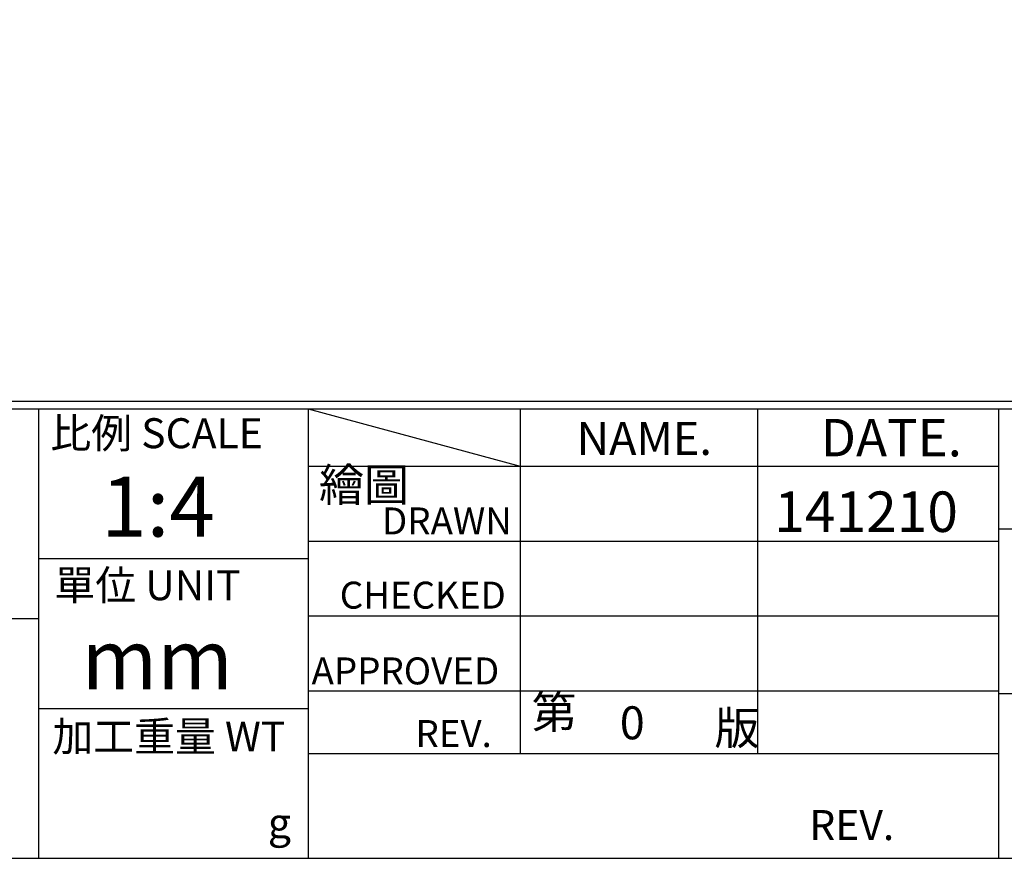
# Model space of a CAD drawing. Units: millimetres. Extents: x 26 to 922, y -78 to 911.
# Drawn here: x 93 to 159, y 334 to 390 of the extents above; entities that cross this region are included whole.
import ezdxf

# ---------------------------------------------------------------- set-up
doc = ezdxf.new("R2010")
doc.units = ezdxf.units.MM
doc.layers.add('A1', color=2, linetype='Continuous')
doc.layers.add('A5', color=136, linetype='Continuous')
doc.layers.add('圖紙邊界', color=1, linetype='Continuous', plot=False)
doc.styles.add('CHINA', font='simplex.shx', dxfattribs={"bigfont": 'chineset.shx'})
doc.styles.add('勝泰-4.0', font='simplex.shx', dxfattribs={"height": 4, "bigfont": 'chineset.shx'})

msp = doc.modelspace()

# ---------------------------------------------------------------- linework, layer by layer
at = {"layer": 'A5'}
for p, q in [((34.192, 363.606), (227.729, 363.606)), ((94.192, 363.606), (94.192, 333.606)), ((112.211, 363.606), (112.211, 333.606)), ((112.211, 363.606), (126.365, 359.781)), ((126.365, 363.606), (126.365, 340.606)), ((142.214, 363.606), (142.214, 340.606)), ((158.291, 363.606), (158.291, 333.606)), ((112.211, 359.781), (158.291, 359.781)), ((158.291, 355.606), (227.729, 355.606)), ((112.211, 354.781), (158.291, 354.781)), ((94.192, 353.606), (112.211, 353.606)), ((112.211, 349.781), (158.291, 349.781)), ((64.192, 349.606), (94.192, 349.606)), ((112.211, 344.781), (158.291, 344.781)), ((158.291, 344.606), (227.729, 344.606)), ((94.192, 343.606), (112.211, 343.606)), ((112.211, 340.606), (158.291, 340.606)), ((34.192, 333.606), (227.729, 333.606))]:
    msp.add_line(p, q, dxfattribs=at)
at = {"layer": '圖紙邊界', "ltscale": 10}
msp.add_lwpolyline([(50.961, 364.106), (210.961, 364.106), (210.961, 524.106), (50.961, 524.106)], close=True, dxfattribs=at)

# ---------------------------------------------------------------- texts
at = {"layer": 'A1', "lineweight": 9, "style": '勝泰-4.0'}
for s, p in [('1:4', (98.394, 355.078)), ('mm', (97.079, 344.885))]:
    msp.add_text(s, height=4, dxfattribs=at).set_placement(p)
at = {"layer": 'A1', "style": 'CHINA'}
for s, height, p in [('141210', 2.7, (143.328, 355.388)), ('0', 2.2, (133.016, 341.549))]:
    msp.add_text(s, height=height, dxfattribs=at).set_placement(p)
at = {"layer": 'A5', "color": 140, "style": 'CHINA'}
for s, height, p in [('比例 SCALE', 2, (94.994, 360.978)), ('DATE.', 2.5, (146.441, 360.432)), ('NAME.', 2.2, (130.133, 360.527)), ('繪圖', 2.2, (112.934, 357.435)), ('DRAWN', 1.8, (117.135, 355.223)), ('單位 UNIT', 2, (95.262, 350.833)), ('CHECKED', 1.8, (114.317, 350.271)), ('APPROVED', 1.8, (112.433, 345.212)), ('第', 2.2, (127.129, 342.27)), ('版', 2.2, (139.342, 341.195)), ('加工重量 WT', 2, (95.128, 340.735)), ('REV.', 1.8, (119.371, 341.031)), ('REV.', 2, (145.672, 334.824)), ('g', 2, (109.52, 334.963))]:
    msp.add_text(s, height=height, dxfattribs=at).set_placement(p)

doc.saveas('drawing.dxf')
